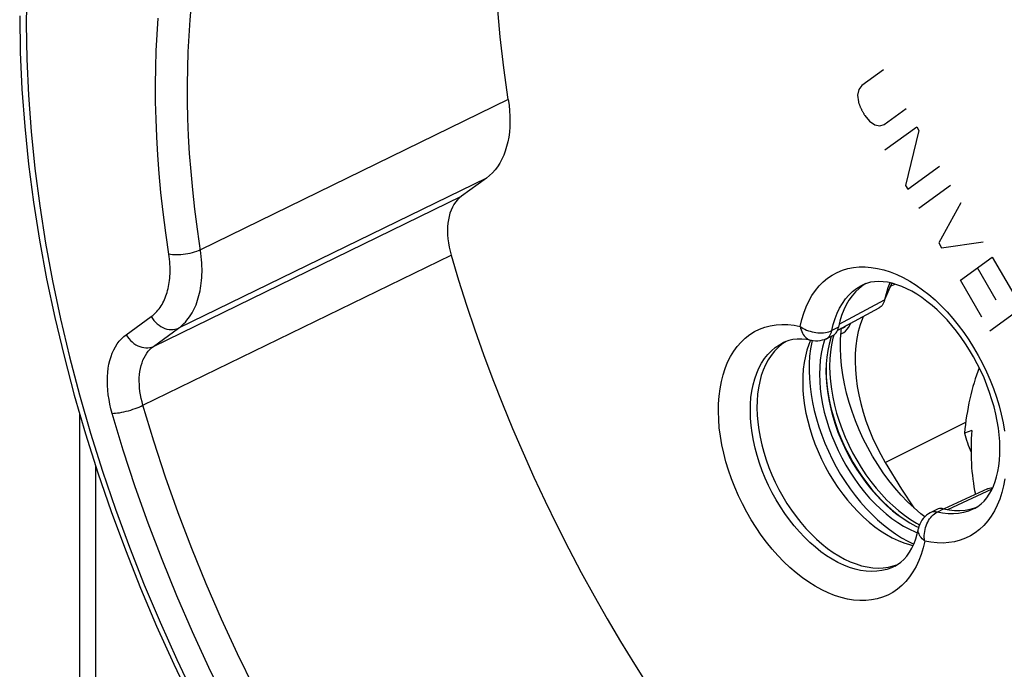
# Model space of a CAD drawing. Units: millimetres. Extents: x -24 to 39, y -49 to 240.
# Drawn here: x -24 to -2, y 113 to 127 of the extents above; entities that cross this region are included whole.
import ezdxf

# ---------------------------------------------------------------- set-up
doc = ezdxf.new("R2010")
doc.units = ezdxf.units.MM
doc.header["$LTSCALE"] = 16.335
doc.layers.get('0').update_dxf_attribs({"linetype": 'CONTINUOUS'})
for name, color, linetype in [('ASSI', 7, 'CONTINUOUS'), ('DRAFT', 7, 'CONTINUOUS'), ('RACCORDO', 7, 'CONTINUOUS'), ('SCRITTE', 7, 'CONTINUOUS'), ('SMUSSO', 7, 'CONTINUOUS')]:
    doc.layers.add(name, color=color, linetype=linetype)

msp = doc.modelspace()

# ---------------------------------------------------------------- linework, layer by layer
at = {"color": 7, "linetype": 'CONTINUOUS'}
for p, q in [((-5.617, 120.21), (-5.607, 120.285)), ((-5.833, 120.1), (-5.846, 120.063))]:
    msp.add_line(p, q, dxfattribs=at)
for points in [[(-3.775, 116.123), (-3.862, 116.192), (-4.011, 116.32), (-4.155, 116.457), (-4.295, 116.604), (-4.432, 116.76), (-4.564, 116.924), (-4.689, 117.095), (-4.81, 117.274), (-4.923, 117.458), (-5.029, 117.648), (-5.128, 117.842), (-5.219, 118.04), (-5.302, 118.24), (-5.376, 118.443), (-5.442, 118.646), (-5.497, 118.85), (-5.544, 119.053), (-5.581, 119.255), (-5.608, 119.454), (-5.625, 119.65), (-5.633, 119.842), (-5.63, 120.029), (-5.617, 120.21)], [(-5.846, 120.063), (-5.884, 119.93), (-5.913, 119.79), (-5.934, 119.644), (-5.947, 119.492), (-5.951, 119.336), (-5.947, 119.176), (-5.934, 119.011), (-5.913, 118.844), (-5.884, 118.675), (-5.846, 118.504), (-5.8, 118.333), (-5.747, 118.162), (-5.686, 117.991), (-5.617, 117.822), (-5.542, 117.656), (-5.46, 117.491), (-5.371, 117.332), (-5.277, 117.176), (-5.176, 117.025), (-5.071, 116.88), (-4.961, 116.741), (-4.847, 116.609), (-4.729, 116.485), (-4.608, 116.368), (-4.483, 116.26), (-4.357, 116.161), (-4.23, 116.071), (-4.101, 115.991), (-3.971, 115.921), (-3.907, 115.892)]]:
    msp.add_lwpolyline(points, dxfattribs=at)
msp.add_ellipse((-1.536, 117.862), major_axis=(0.15, 2.6), ratio=0.465421, start_param=1.533386, end_param=2.095336, dxfattribs=at)
at = {"layer": 'ASSI', "color": 253, "linetype": 'CONTINUOUS'}
for p, q in [((-12.951, 125.318), (-19.735, 122.008)), ((-13.432, 123.586), (-20.216, 120.281)), ((-20.77, 119.879), (-13.98, 123.188)), ((-21, 118.58), (-14.209, 121.885)), ((-4.515, 121.241), (-4.661, 120.901)), ((-5.659, 120.371), (-4.661, 120.901)), ((-21.37, 120.135), (-20.817, 120.537)), ((-20.77, 119.879), (-20.216, 120.281)), ((-5.83, 120.193), (-5.821, 120.228)), ((-5.676, 120.298), (-5.821, 120.228)), ((-6.276, 120.008), (-6.276, 120.008)), ((-6.893, 119.962), (-6.892, 119.962)), ((-3.263, 116.284), (-2.291, 116.74)), ((-3.502, 116.228), (-3.359, 116.302)), ((-4.431, 115.04), (-4.432, 115.039))]:
    msp.add_line(p, q, dxfattribs=at)
at = {"layer": 'ASSI', "color": 7, "linetype": 'CONTINUOUS'}
for p, q in [((-13.432, 123.586), (-13.98, 123.188)), ((-4.54, 121.279), (-4.555, 121.244)), ((-5.131, 121.223), (-5.219, 121.155)), ((-5.07, 121.26), (-5.131, 121.223)), ((-4.651, 120.909), (-4.522, 121.217)), ((-4.555, 121.244), (-4.586, 121.165)), ((-4.518, 121.227), (-4.522, 121.217)), ((-4.515, 121.241), (-4.518, 121.227)), ((-4.507, 121.271), (-4.515, 121.241)), ((-5.693, 120.239), (-4.777, 120.727)), ((-5.645, 120.433), (-5.676, 120.298)), ((-6.831, 119.987), (-6.922, 119.925)), ((-6.827, 119.989), (-6.831, 119.987)), ((-6.305, 119.976), (-6.327, 119.922)), ((-6.29, 120.011), (-6.305, 119.976)), ((-6.257, 120.003), (-6.265, 119.971)), ((-5.972, 120.034), (-5.987, 119.992)), ((-5.946, 120.045), (-5.8, 120.116)), ((-2.395, 116.743), (-3.344, 116.299)), ((-3.508, 116.287), (-3.652, 116.213)), ((-3.359, 116.302), (-3.391, 116.307)), ((-3.359, 116.302), (-3.236, 116.279)), ((-2.776, 116.294), (-2.67, 116.325)), ((-2.67, 116.325), (-2.613, 116.348)), ((-3.983, 115.791), (-3.935, 115.773)), ((-4.147, 115.585), (-4.017, 115.523)), ((-4.068, 115.501), (-4.031, 115.493)), ((-4.467, 115.042), (-4.368, 115.077))]:
    msp.add_line(p, q, dxfattribs=at)
for points in [[(-12.951, 125.318), (-13.05, 126.011), (-13.128, 126.695), (-13.185, 127.371), (-13.222, 128.04), (-13.239, 128.701), (-13.234, 129.352), (-13.209, 129.991), (-13.164, 130.619), (-13.097, 131.234), (-13.061, 131.488)], [(-23.716, 127.161), (-23.704, 126.359), (-23.667, 125.546), (-23.606, 124.724), (-23.521, 123.894), (-23.412, 123.057), (-23.279, 122.214), (-23.123, 121.366), (-22.943, 120.514), (-22.739, 119.66), (-22.513, 118.805), (-22.265, 117.95), (-21.994, 117.095), (-21.702, 116.243), (-21.388, 115.395), (-21.053, 114.551), (-20.698, 113.713), (-20.323, 112.882), (-19.928, 112.059)], [(-12.951, 125.318), (-12.934, 125.192), (-12.922, 125.069), (-12.915, 124.948), (-12.914, 124.828), (-12.918, 124.711), (-12.927, 124.598), (-12.942, 124.488), (-12.962, 124.382), (-12.987, 124.279), (-13.017, 124.181), (-13.052, 124.087), (-13.093, 123.999), (-13.138, 123.915), (-13.188, 123.836), (-13.243, 123.764), (-13.302, 123.698), (-13.365, 123.639), (-13.432, 123.586)], [(-13.98, 123.188), (-14.027, 123.15), (-14.071, 123.107), (-14.111, 123.058), (-14.148, 123.004), (-14.181, 122.944), (-14.21, 122.881), (-14.235, 122.813), (-14.255, 122.742), (-14.271, 122.667), (-14.282, 122.589), (-14.289, 122.508), (-14.291, 122.424), (-14.288, 122.337), (-14.281, 122.248), (-14.27, 122.157), (-14.254, 122.067), (-14.234, 121.976), (-14.209, 121.885)], [(-14.209, 121.885), (-14.045, 121.336), (-13.871, 120.789), (-13.687, 120.243), (-13.494, 119.697), (-13.29, 119.152), (-13.078, 118.61), (-12.857, 118.071), (-12.626, 117.533), (-12.386, 116.999), (-12.138, 116.468), (-11.881, 115.941), (-11.616, 115.418), (-11.343, 114.9), (-11.061, 114.387), (-10.772, 113.878), (-10.475, 113.376), (-10.17, 112.879), (-9.859, 112.388)], [(-2.681, 116.308), (-2.604, 116.354), (-2.533, 116.408), (-2.468, 116.472), (-2.409, 116.543), (-2.355, 116.621), (-2.306, 116.707), (-2.263, 116.801), (-2.225, 116.902), (-2.192, 117.009), (-2.165, 117.123), (-2.145, 117.243), (-2.13, 117.369), (-2.121, 117.501), (-2.119, 117.638), (-2.123, 117.781), (-2.134, 117.927), (-2.152, 118.077), (-2.177, 118.23), (-2.209, 118.386), (-2.247, 118.545), (-2.293, 118.704), (-2.345, 118.864), (-2.403, 119.023), (-2.468, 119.182), (-2.539, 119.339), (-2.616, 119.494), (-2.698, 119.646), (-2.785, 119.794), (-2.877, 119.938), (-2.973, 120.077), (-3.073, 120.211), (-3.177, 120.339), (-3.283, 120.46), (-3.392, 120.574), (-3.502, 120.68), (-3.613, 120.779), (-3.726, 120.87), (-3.838, 120.953), (-3.951, 121.027), (-4.062, 121.093), (-4.171, 121.149), (-4.28, 121.198), (-4.387, 121.237), (-4.491, 121.268), (-4.594, 121.29), (-4.693, 121.303), (-4.789, 121.308), (-4.882, 121.303), (-4.972, 121.289), (-5.059, 121.265), (-5.142, 121.231)], [(-5.219, 121.155), (-5.301, 121.078), (-5.376, 120.992), (-5.444, 120.896), (-5.505, 120.792), (-5.559, 120.68), (-5.606, 120.56), (-5.645, 120.433)], [(-4.586, 121.165), (-4.628, 121.036), (-4.661, 120.901)], [(-4.68, 120.84), (-4.682, 120.836), (-4.696, 120.807), (-4.713, 120.782), (-4.733, 120.76), (-4.755, 120.741), (-4.777, 120.727)], [(-4.661, 120.901), (-4.67, 120.867), (-4.68, 120.84)], [(-5.728, 120.175), (-5.711, 120.201), (-5.697, 120.23), (-5.685, 120.263), (-5.676, 120.298)], [(-6.231, 120), (-6.383, 120.028), (-6.486, 120.038), (-6.585, 120.038), (-6.678, 120.029), (-6.767, 120.009), (-6.85, 119.981), (-6.893, 119.962)], [(-5.946, 120.045), (-5.99, 120.026), (-6.037, 120.012), (-6.085, 120.002), (-6.133, 119.996), (-6.182, 119.996), (-6.231, 120)], [(-5.987, 119.992), (-6.025, 119.859), (-6.054, 119.719), (-6.076, 119.574), (-6.088, 119.422), (-6.093, 119.265), (-6.088, 119.105), (-6.076, 118.94), (-6.054, 118.773), (-6.025, 118.604), (-5.987, 118.433), (-5.942, 118.262), (-5.888, 118.091), (-5.827, 117.92), (-5.759, 117.751), (-5.683, 117.585), (-5.601, 117.421), (-5.513, 117.261), (-5.418, 117.105), (-5.318, 116.954), (-5.213, 116.809), (-5.103, 116.671), (-4.988, 116.538), (-4.87, 116.414), (-4.749, 116.298), (-4.625, 116.189), (-4.499, 116.09), (-4.371, 116.001), (-4.242, 115.92), (-4.113, 115.851), (-3.983, 115.791)], [(-5.8, 120.116), (-5.796, 120.118), (-5.771, 120.133)], [(-5.771, 120.133), (-5.749, 120.152), (-5.728, 120.175)], [(-6.922, 119.925), (-7.007, 119.853), (-7.085, 119.772), (-7.157, 119.681), (-7.222, 119.582), (-7.281, 119.473), (-7.332, 119.358), (-7.375, 119.234), (-7.41, 119.104), (-7.437, 118.967), (-7.457, 118.824), (-7.468, 118.676), (-7.471, 118.523), (-7.466, 118.366), (-7.453, 118.206), (-7.432, 118.043), (-7.403, 117.879), (-7.365, 117.712), (-7.321, 117.546), (-7.268, 117.379), (-7.208, 117.213), (-7.142, 117.049), (-7.068, 116.887), (-6.988, 116.727), (-6.902, 116.572), (-6.81, 116.42), (-6.712, 116.273), (-6.61, 116.132), (-6.503, 115.997), (-6.392, 115.868), (-6.278, 115.747), (-6.16, 115.633), (-6.039, 115.527), (-5.917, 115.43), (-5.793, 115.342), (-5.667, 115.263), (-5.541, 115.194), (-5.415, 115.135), (-5.289, 115.086), (-5.165, 115.047), (-5.042, 115.02), (-4.921, 115.002), (-4.803, 114.996), (-4.687, 115), (-4.575, 115.016), (-4.467, 115.042)], [(-6.327, 119.922), (-6.37, 119.795), (-6.405, 119.661), (-6.432, 119.521), (-6.451, 119.375), (-6.462, 119.223), (-6.464, 119.067), (-6.459, 118.906), (-6.445, 118.743), (-6.422, 118.576), (-6.392, 118.408), (-6.354, 118.239), (-6.308, 118.068), (-6.254, 117.898), (-6.193, 117.729), (-6.124, 117.562), (-6.049, 117.396), (-5.967, 117.234), (-5.879, 117.075), (-5.785, 116.92), (-5.686, 116.77), (-5.582, 116.626), (-5.473, 116.488), (-5.359, 116.356), (-5.243, 116.232), (-5.123, 116.115), (-5, 116.007), (-4.875, 115.907), (-4.748, 115.817), (-4.62, 115.735), (-4.492, 115.664), (-4.363, 115.603), (-4.235, 115.552), (-4.107, 115.512), (-4.068, 115.501)], [(-6.265, 119.971), (-6.292, 119.821), (-6.311, 119.665), (-6.321, 119.504), (-6.323, 119.339), (-6.317, 119.169), (-6.302, 118.996), (-6.279, 118.82), (-6.248, 118.642), (-6.209, 118.463), (-6.162, 118.283), (-6.106, 118.103), (-6.044, 117.923), (-5.974, 117.746), (-5.897, 117.569), (-5.813, 117.396), (-5.723, 117.226), (-5.627, 117.06), (-5.525, 116.899), (-5.418, 116.743), (-5.305, 116.592), (-5.189, 116.448), (-5.068, 116.311), (-4.943, 116.181), (-4.815, 116.06), (-4.685, 115.946), (-4.552, 115.842), (-4.418, 115.747), (-4.283, 115.661), (-4.147, 115.585)], [(-2.395, 116.743), (-2.376, 116.751), (-2.348, 116.758), (-2.319, 116.761), (-2.289, 116.76), (-2.282, 116.759)], [(-3.391, 116.307), (-3.423, 116.308), (-3.452, 116.305), (-3.481, 116.298), (-3.508, 116.287)], [(-3.236, 116.279), (-3.116, 116.266), (-3, 116.265), (-2.886, 116.274), (-2.776, 116.294)], [(-3.652, 116.213), (-3.695, 116.188), (-3.735, 116.159), (-3.772, 116.126), (-3.806, 116.089), (-3.837, 116.049), (-3.863, 116.006), (-3.885, 115.96), (-3.902, 115.912), (-3.913, 115.865)], [(-4.432, 115.039), (-4.376, 115.071), (-4.303, 115.123), (-4.235, 115.186), (-4.17, 115.259), (-4.111, 115.343), (-4.058, 115.436), (-4.011, 115.537), (-3.972, 115.642), (-3.939, 115.752), (-3.913, 115.865)]]:
    msp.add_lwpolyline(points, dxfattribs=at)
at = {"layer": 'ASSI', "color": 253, "linetype": 'CONTINUOUS'}
for points in [[(-23.558, 127.757), (-23.57, 126.985)], [(-19.801, 122.46), (-19.857, 122.898), (-19.904, 123.323), (-19.941, 123.732), (-19.971, 124.128), (-19.993, 124.516), (-20.009, 124.899), (-20.017, 125.274), (-20.019, 125.643), (-20.014, 126.007), (-20.003, 126.365), (-19.985, 126.719), (-19.962, 127.069), (-19.931, 127.415)], [(-23.57, 126.985), (-23.558, 126.202), (-23.522, 125.41), (-23.463, 124.609), (-23.381, 123.797), (-23.274, 122.976), (-23.145, 122.151), (-22.992, 121.32), (-22.817, 120.484), (-22.618, 119.647), (-22.398, 118.808), (-22.155, 117.967), (-21.89, 117.129), (-21.604, 116.292), (-21.297, 115.457), (-20.97, 114.627), (-20.622, 113.803), (-20.255, 112.985), (-19.869, 112.175)], [(-20.498, 122.382), (-20.556, 122.831), (-20.605, 123.266), (-20.644, 123.686), (-20.674, 124.092), (-20.697, 124.49), (-20.712, 124.882), (-20.721, 125.267), (-20.723, 125.646), (-20.718, 126.019), (-20.707, 126.386), (-20.689, 126.749), (-20.664, 127.108)], [(-20.817, 120.537), (-20.784, 120.562), (-20.753, 120.588), (-20.724, 120.615), (-20.696, 120.644), (-20.67, 120.674), (-20.645, 120.705), (-20.622, 120.737), (-20.6, 120.77), (-20.579, 120.804), (-20.56, 120.839), (-20.541, 120.875), (-20.524, 120.912), (-20.508, 120.949), (-20.494, 120.988), (-20.48, 121.027), (-20.467, 121.068), (-20.456, 121.109), (-20.445, 121.151), (-20.436, 121.194), (-20.428, 121.239), (-20.421, 121.284), (-20.415, 121.33), (-20.41, 121.377), (-20.406, 121.426), (-20.404, 121.475), (-20.403, 121.526), (-20.402, 121.578), (-20.404, 121.632), (-20.406, 121.686), (-20.41, 121.742), (-20.416, 121.8), (-20.423, 121.859), (-20.498, 122.382)], [(-20.216, 120.281), (-20.175, 120.312), (-20.137, 120.345), (-20.1, 120.379), (-20.066, 120.415), (-20.033, 120.453), (-20.002, 120.491), (-19.973, 120.531), (-19.945, 120.573), (-19.919, 120.615), (-19.895, 120.659), (-19.872, 120.704), (-19.851, 120.75), (-19.831, 120.797), (-19.813, 120.845), (-19.796, 120.894), (-19.78, 120.944), (-19.766, 120.996), (-19.753, 121.049), (-19.741, 121.103), (-19.731, 121.158), (-19.722, 121.214), (-19.714, 121.272), (-19.708, 121.331), (-19.704, 121.392), (-19.701, 121.454), (-19.699, 121.517), (-19.699, 121.582), (-19.7, 121.649), (-19.703, 121.717), (-19.708, 121.787), (-19.715, 121.859), (-19.724, 121.933), (-19.801, 122.46)], [(-20.432, 121.919), (-20.394, 121.911), (-20.352, 121.905), (-20.308, 121.901), (-20.261, 121.899), (-20.212, 121.9), (-20.162, 121.902), (-20.111, 121.907), (-20.06, 121.913), (-20.008, 121.922), (-19.958, 121.932), (-19.908, 121.945), (-19.861, 121.959), (-19.816, 121.974), (-19.774, 121.991), (-19.735, 122.008)], [(-6.517, 120.319), (-6.482, 120.47), (-6.439, 120.613), (-6.388, 120.749), (-6.328, 120.877), (-6.26, 120.998), (-6.185, 121.108), (-6.102, 121.209), (-6.012, 121.3), (-5.916, 121.38), (-5.813, 121.45), (-5.704, 121.508), (-5.59, 121.556), (-5.471, 121.592), (-5.346, 121.616), (-5.219, 121.629), (-5.087, 121.63), (-4.952, 121.619), (-4.814, 121.597), (-4.675, 121.563), (-4.534, 121.518), (-4.392, 121.461), (-4.249, 121.394), (-4.106, 121.315), (-3.965, 121.226), (-3.824, 121.127), (-3.685, 121.018), (-3.548, 120.9), (-3.415, 120.774), (-3.284, 120.638), (-3.157, 120.495), (-3.035, 120.344), (-2.916, 120.186), (-2.804, 120.023), (-2.697, 119.854), (-2.596, 119.68), (-2.502, 119.502), (-2.414, 119.32), (-2.334, 119.135), (-2.261, 118.949), (-2.196, 118.761), (-2.138, 118.572), (-2.089, 118.384), (-2.049, 118.197), (-2.017, 118.01)], [(-5.821, 120.228), (-5.79, 120.362), (-5.751, 120.489), (-5.705, 120.609), (-5.65, 120.722), (-5.589, 120.826), (-5.521, 120.922), (-5.445, 121.008), (-5.364, 121.085), (-5.276, 121.152), (-5.183, 121.21), (-5.142, 121.231)], [(-20.817, 120.537), (-20.789, 120.493), (-20.757, 120.451), (-20.723, 120.413), (-20.685, 120.377), (-20.645, 120.346), (-20.604, 120.318), (-20.56, 120.294), (-20.516, 120.275), (-20.471, 120.261), (-20.426, 120.252), (-20.381, 120.248), (-20.337, 120.248), (-20.295, 120.254), (-20.254, 120.265), (-20.216, 120.281)], [(-8.256, 119.103), (-8.218, 119.252), (-8.172, 119.394), (-8.117, 119.528), (-8.055, 119.653), (-7.984, 119.77), (-7.906, 119.877), (-7.821, 119.974), (-7.728, 120.062), (-7.629, 120.138), (-7.525, 120.204), (-7.414, 120.258), (-7.298, 120.302), (-7.177, 120.333), (-7.051, 120.354), (-6.921, 120.362), (-6.79, 120.359), (-6.655, 120.345), (-6.517, 120.319)], [(-6.517, 120.319), (-6.509, 120.279), (-6.499, 120.242), (-6.486, 120.206), (-6.47, 120.172), (-6.452, 120.141), (-6.432, 120.112), (-6.41, 120.087), (-6.386, 120.064), (-6.361, 120.045), (-6.334, 120.029), (-6.305, 120.017), (-6.276, 120.008)], [(-6.517, 120.319), (-6.486, 120.296), (-6.452, 120.275), (-6.416, 120.256), (-6.378, 120.239), (-6.339, 120.223), (-6.298, 120.21), (-6.257, 120.198), (-6.214, 120.189), (-6.171, 120.182), (-6.128, 120.178), (-6.086, 120.176), (-6.044, 120.177), (-6.003, 120.179), (-5.963, 120.185), (-5.924, 120.192), (-5.888, 120.202), (-5.853, 120.214), (-5.821, 120.228)], [(-5.895, 120.081), (-5.875, 120.104), (-5.857, 120.13), (-5.842, 120.16), (-5.83, 120.193)], [(-21.677, 118.402), (-21.705, 118.506), (-21.729, 118.608), (-21.748, 118.711), (-21.764, 118.813), (-21.775, 118.915), (-21.782, 119.016), (-21.784, 119.115), (-21.782, 119.212), (-21.776, 119.306), (-21.765, 119.397), (-21.749, 119.486), (-21.729, 119.571), (-21.704, 119.652), (-21.676, 119.729), (-21.643, 119.802), (-21.606, 119.87), (-21.566, 119.934), (-21.522, 119.992), (-21.475, 120.045), (-21.424, 120.093), (-21.37, 120.135)], [(-21.37, 120.135), (-21.342, 120.091), (-21.311, 120.05), (-21.276, 120.011), (-21.239, 119.976), (-21.199, 119.944), (-21.157, 119.916), (-21.114, 119.893), (-21.07, 119.874), (-21.025, 119.86), (-20.98, 119.851), (-20.935, 119.846), (-20.891, 119.847), (-20.849, 119.853), (-20.808, 119.864), (-20.77, 119.879)], [(-5.946, 120.045), (-5.942, 120.047), (-5.917, 120.062), (-5.895, 120.081)], [(-21, 118.58), (-21.021, 118.657), (-21.039, 118.734), (-21.054, 118.811), (-21.066, 118.888), (-21.074, 118.965), (-21.079, 119.04), (-21.081, 119.114), (-21.08, 119.186), (-21.075, 119.257), (-21.066, 119.326), (-21.054, 119.392), (-21.039, 119.456), (-21.021, 119.517), (-21, 119.574), (-20.975, 119.629), (-20.947, 119.68), (-20.917, 119.728), (-20.884, 119.771), (-20.848, 119.811), (-20.81, 119.847), (-20.77, 119.879)], [(-4.432, 115.039), (-4.508, 115.004), (-4.612, 114.967), (-4.72, 114.942), (-4.832, 114.926), (-4.947, 114.922), (-5.066, 114.929), (-5.187, 114.946), (-5.31, 114.974), (-5.434, 115.012), (-5.56, 115.061), (-5.686, 115.12), (-5.812, 115.19), (-5.937, 115.268), (-6.062, 115.357), (-6.184, 115.454), (-6.305, 115.56), (-6.423, 115.674), (-6.537, 115.795), (-6.649, 115.924), (-6.755, 116.059), (-6.858, 116.201), (-6.955, 116.347), (-7.047, 116.499), (-7.133, 116.655), (-7.214, 116.814), (-7.287, 116.976), (-7.354, 117.141), (-7.414, 117.307), (-7.466, 117.473), (-7.511, 117.64), (-7.548, 117.806), (-7.578, 117.971), (-7.599, 118.134), (-7.612, 118.294), (-7.617, 118.451), (-7.614, 118.604), (-7.603, 118.752), (-7.583, 118.895), (-7.556, 119.032), (-7.52, 119.162), (-7.477, 119.286), (-7.427, 119.402), (-7.369, 119.51), (-7.303, 119.61), (-7.231, 119.7), (-7.153, 119.782), (-7.068, 119.854), (-6.977, 119.916), (-6.893, 119.962)], [(-3.776, 115.591), (-3.811, 115.44), (-3.854, 115.297), (-3.906, 115.161), (-3.966, 115.033), (-4.034, 114.913), (-4.109, 114.802), (-4.192, 114.701), (-4.282, 114.61), (-4.378, 114.53), (-4.481, 114.46), (-4.59, 114.402), (-4.704, 114.354), (-4.823, 114.318), (-4.947, 114.294), (-5.075, 114.281), (-5.207, 114.28), (-5.342, 114.291), (-5.479, 114.313), (-5.619, 114.347), (-5.76, 114.392), (-5.902, 114.449), (-6.044, 114.516), (-6.187, 114.595), (-6.329, 114.684), (-6.47, 114.783), (-6.609, 114.892), (-6.745, 115.01), (-6.879, 115.137), (-7.01, 115.272), (-7.137, 115.415), (-7.259, 115.566), (-7.377, 115.724), (-7.49, 115.887), (-7.596, 116.056), (-7.697, 116.23), (-7.792, 116.408), (-7.879, 116.59), (-7.96, 116.775), (-8.033, 116.961), (-8.098, 117.149), (-8.155, 117.338), (-8.204, 117.526), (-8.245, 117.713), (-8.277, 117.9), (-8.301, 118.084), (-8.315, 118.265), (-8.321, 118.443), (-8.318, 118.616), (-8.306, 118.784), (-8.285, 118.946), (-8.256, 119.103)], [(-21.677, 118.402), (-21.641, 118.404), (-21.602, 118.407), (-21.56, 118.412), (-21.515, 118.418), (-21.468, 118.427), (-21.419, 118.437), (-21.37, 118.449), (-21.32, 118.462), (-21.27, 118.476), (-21.22, 118.492), (-21.172, 118.508), (-21.125, 118.525), (-21.081, 118.543), (-21.039, 118.561), (-21, 118.58)], [(-12.342, 103.647), (-12.891, 104.214), (-13.43, 104.801), (-13.959, 105.407), (-14.477, 106.033), (-14.984, 106.676), (-15.479, 107.336), (-15.96, 108.011), (-16.428, 108.702), (-16.882, 109.407), (-17.32, 110.125), (-17.743, 110.854), (-18.15, 111.595), (-18.541, 112.346), (-18.914, 113.105), (-19.269, 113.872), (-19.606, 114.647), (-19.924, 115.426), (-20.223, 116.211), (-20.502, 116.998), (-20.761, 117.788), (-21, 118.58)], [(-12.828, 103.139), (-13.388, 103.718), (-13.938, 104.317), (-14.477, 104.935), (-15.007, 105.574), (-15.526, 106.233), (-16.032, 106.907), (-16.525, 107.598), (-17.003, 108.305), (-17.467, 109.026), (-17.916, 109.759), (-18.349, 110.507), (-18.765, 111.264), (-19.164, 112.031), (-19.546, 112.809), (-19.909, 113.593), (-20.253, 114.385), (-20.579, 115.184), (-20.884, 115.985), (-21.169, 116.788), (-21.433, 117.594), (-21.677, 118.402)], [(-2.008, 116.964), (-2.037, 116.807)], [(-2.037, 116.807), (-2.075, 116.658), (-2.122, 116.516), (-2.176, 116.382), (-2.239, 116.257), (-2.31, 116.14), (-2.388, 116.033), (-2.473, 115.936), (-2.566, 115.848), (-2.664, 115.772), (-2.769, 115.706), (-2.88, 115.652), (-2.996, 115.608), (-3.117, 115.577), (-3.243, 115.556), (-3.372, 115.548), (-3.504, 115.551), (-3.639, 115.565), (-3.776, 115.591)], [(-2.681, 116.308), (-2.712, 116.293), (-2.813, 116.252), (-2.919, 116.221), (-3.029, 116.2), (-3.143, 116.191), (-3.26, 116.192), (-3.38, 116.205), (-3.502, 116.228)], [(-3.776, 115.591), (-3.782, 115.632), (-3.784, 115.674), (-3.784, 115.716), (-3.781, 115.759), (-3.776, 115.802), (-3.767, 115.844), (-3.757, 115.887), (-3.743, 115.928), (-3.727, 115.968), (-3.709, 116.006), (-3.689, 116.043), (-3.667, 116.077), (-3.643, 116.109), (-3.617, 116.139), (-3.59, 116.166), (-3.562, 116.19), (-3.533, 116.21), (-3.502, 116.228)], [(-3.502, 116.228), (-3.535, 116.233), (-3.566, 116.234), (-3.596, 116.231), (-3.625, 116.224), (-3.652, 116.213)], [(-3.776, 115.591), (-3.805, 115.615), (-3.831, 115.64), (-3.853, 115.666), (-3.873, 115.693), (-3.889, 115.72), (-3.901, 115.747), (-3.91, 115.775), (-3.916, 115.803), (-3.917, 115.83), (-3.915, 115.857), (-3.913, 115.865)]]:
    msp.add_lwpolyline(points, dxfattribs=at)
at = {"layer": 'DRAFT', "color": 253, "linetype": 'CONTINUOUS'}
for p, q in [((-4.527, 121.204), (-4.432, 121.25)), ((-4.643, 117.322), (-2.872, 118.21))]:
    msp.add_line(p, q, dxfattribs=at)
at = {"layer": 'DRAFT', "color": 7, "linetype": 'CONTINUOUS'}
for p, q in [((-4.488, 121.267), (-4.512, 121.25)), ((-2.74, 118.028), (-2.9, 117.967))]:
    msp.add_line(p, q, dxfattribs=at)
for points in [[(-5.128, 120.54), (-5.148, 120.496), (-5.198, 120.356), (-5.239, 120.207), (-5.27, 120.051), (-5.293, 119.889), (-5.306, 119.719), (-5.309, 119.545), (-5.303, 119.366), (-5.287, 119.183), (-5.262, 118.997), (-5.228, 118.809), (-5.184, 118.619), (-5.132, 118.429), (-5.07, 118.239), (-5.001, 118.05), (-4.923, 117.863), (-4.837, 117.68), (-4.744, 117.499), (-4.643, 117.322)], [(-4.643, 117.322), (-4.284, 116.737), (-4.016, 116.325)]]:
    msp.add_lwpolyline(points, dxfattribs=at)
for centre, major_axis, ratio, start_param, end_param in [((-1.525, 117.654), (0.179, 2.985), 0.466671, 0.970829, 1.493792), ((-1.197, 117.75), (-1.295, 2.385), 0.55225, 1.192037, 1.360869)]:
    msp.add_ellipse(centre, major_axis=major_axis, ratio=ratio, start_param=start_param, end_param=end_param, dxfattribs=at)
at = {"layer": 'RACCORDO', "color": 253, "linetype": 'CONTINUOUS'}
for p, q in [((-12.951, 125.318), (-19.735, 122.008)), ((-13.432, 123.586), (-20.216, 120.281)), ((-20.77, 119.879), (-13.98, 123.188)), ((-21, 118.58), (-14.209, 121.885)), ((-21.37, 120.135), (-20.817, 120.537)), ((-20.77, 119.879), (-20.216, 120.281)), ((-5.83, 120.193), (-5.821, 120.228)), ((-5.676, 120.298), (-5.821, 120.228)), ((-5.57, 120.288), (-5.57, 120.288)), ((-6.276, 120.008), (-6.276, 120.008)), ((-5.78, 120.127), (-5.801, 120.056)), ((-6.893, 119.962), (-6.892, 119.962)), ((-22.037, 89.552), (-22.037, 117.231)), ((-3.502, 116.228), (-3.359, 116.302)), ((-4.431, 115.04), (-4.432, 115.039))]:
    msp.add_line(p, q, dxfattribs=at)
at = {"layer": 'RACCORDO', "color": 7, "linetype": 'CONTINUOUS'}
for p, q in [((-13.432, 123.586), (-13.98, 123.188)), ((-5.131, 121.223), (-5.219, 121.155)), ((-5.07, 121.26), (-5.131, 121.223)), ((-5.693, 120.239), (-4.777, 120.727)), ((-5.645, 120.433), (-5.676, 120.298)), ((-5.57, 120.288), (-5.564, 120.291)), ((-6.831, 119.987), (-6.922, 119.925)), ((-6.827, 119.989), (-6.831, 119.987)), ((-5.946, 120.045), (-5.8, 120.116)), ((-22.388, 88.749), (-22.388, 118.375)), ((-2.395, 116.743), (-3.344, 116.299)), ((-3.508, 116.287), (-3.652, 116.213)), ((-3.359, 116.302), (-3.391, 116.307)), ((-3.359, 116.302), (-3.236, 116.279)), ((-2.776, 116.294), (-2.67, 116.325)), ((-2.67, 116.325), (-2.613, 116.348)), ((-4.467, 115.042), (-4.368, 115.077))]:
    msp.add_line(p, q, dxfattribs=at)
for points in [[(-12.951, 125.318), (-13.05, 126.011), (-13.128, 126.695), (-13.185, 127.371), (-13.222, 128.04), (-13.239, 128.701), (-13.234, 129.352), (-13.209, 129.991), (-13.164, 130.619), (-13.097, 131.234), (-13.061, 131.488)], [(-23.716, 127.161), (-23.704, 126.359), (-23.667, 125.546), (-23.606, 124.724), (-23.521, 123.894), (-23.412, 123.057), (-23.279, 122.214), (-23.123, 121.366), (-22.943, 120.514), (-22.739, 119.66), (-22.513, 118.805), (-22.265, 117.95), (-21.994, 117.095), (-21.702, 116.243), (-21.388, 115.395), (-21.053, 114.551), (-20.698, 113.713), (-20.323, 112.882), (-19.928, 112.059)], [(-12.951, 125.318), (-12.934, 125.192), (-12.922, 125.069), (-12.915, 124.948), (-12.914, 124.828), (-12.918, 124.711), (-12.927, 124.598), (-12.942, 124.488), (-12.962, 124.382), (-12.987, 124.279), (-13.017, 124.181), (-13.052, 124.087), (-13.093, 123.999), (-13.138, 123.915), (-13.188, 123.836), (-13.243, 123.764), (-13.302, 123.698), (-13.365, 123.639), (-13.432, 123.586)], [(-13.98, 123.188), (-14.027, 123.15), (-14.071, 123.107), (-14.111, 123.058), (-14.148, 123.004), (-14.181, 122.944), (-14.21, 122.881), (-14.235, 122.813), (-14.255, 122.742), (-14.271, 122.667), (-14.282, 122.589), (-14.289, 122.508), (-14.291, 122.424), (-14.288, 122.337), (-14.281, 122.248), (-14.27, 122.157), (-14.254, 122.067), (-14.234, 121.976), (-14.209, 121.885)], [(-14.209, 121.885), (-14.045, 121.336), (-13.871, 120.789), (-13.687, 120.243), (-13.494, 119.697), (-13.29, 119.152), (-13.078, 118.61), (-12.857, 118.071), (-12.626, 117.533), (-12.386, 116.999), (-12.138, 116.468), (-11.881, 115.941), (-11.616, 115.418), (-11.343, 114.9), (-11.061, 114.387), (-10.772, 113.878), (-10.475, 113.376), (-10.17, 112.879), (-9.859, 112.388)], [(-2.681, 116.308), (-2.604, 116.354), (-2.533, 116.408), (-2.468, 116.472), (-2.409, 116.543), (-2.355, 116.621), (-2.306, 116.707), (-2.263, 116.801), (-2.225, 116.902), (-2.192, 117.009), (-2.165, 117.123), (-2.145, 117.243), (-2.13, 117.369), (-2.121, 117.501), (-2.119, 117.638), (-2.123, 117.781), (-2.134, 117.927), (-2.152, 118.077), (-2.177, 118.23), (-2.209, 118.386), (-2.247, 118.545), (-2.293, 118.704), (-2.345, 118.864), (-2.403, 119.023), (-2.468, 119.182), (-2.539, 119.339), (-2.616, 119.494), (-2.698, 119.646), (-2.785, 119.794), (-2.877, 119.938), (-2.973, 120.077), (-3.073, 120.211), (-3.177, 120.339), (-3.283, 120.46), (-3.392, 120.574), (-3.502, 120.68), (-3.613, 120.779), (-3.726, 120.87), (-3.838, 120.953), (-3.951, 121.027), (-4.062, 121.093), (-4.171, 121.149), (-4.28, 121.198), (-4.387, 121.237), (-4.491, 121.268), (-4.594, 121.29), (-4.693, 121.303), (-4.789, 121.308), (-4.882, 121.303), (-4.972, 121.289), (-5.059, 121.265), (-5.142, 121.231)], [(-5.219, 121.155), (-5.301, 121.078), (-5.376, 120.992), (-5.444, 120.896), (-5.505, 120.792), (-5.559, 120.68), (-5.606, 120.56), (-5.645, 120.433)], [(-5.728, 120.175), (-5.711, 120.201), (-5.697, 120.23), (-5.685, 120.263), (-5.676, 120.298)], [(-5.564, 120.291), (-5.529, 120.314), (-5.498, 120.343), (-5.497, 120.344)], [(-6.231, 120), (-6.383, 120.028), (-6.486, 120.038), (-6.585, 120.038), (-6.678, 120.029), (-6.767, 120.009), (-6.85, 119.981), (-6.893, 119.962)], [(-5.946, 120.045), (-5.99, 120.026), (-6.037, 120.012), (-6.085, 120.002), (-6.133, 119.996), (-6.182, 119.996), (-6.231, 120)], [(-5.8, 120.116), (-5.796, 120.118), (-5.771, 120.133)], [(-5.771, 120.133), (-5.749, 120.152), (-5.728, 120.175)], [(-6.922, 119.925), (-7.007, 119.853), (-7.085, 119.772), (-7.157, 119.681), (-7.222, 119.582), (-7.281, 119.473), (-7.332, 119.358), (-7.375, 119.234), (-7.41, 119.104), (-7.437, 118.967), (-7.457, 118.824), (-7.468, 118.676), (-7.471, 118.523), (-7.466, 118.366), (-7.453, 118.206), (-7.432, 118.043), (-7.403, 117.879), (-7.365, 117.712), (-7.321, 117.546), (-7.268, 117.379), (-7.208, 117.213), (-7.142, 117.049), (-7.068, 116.887), (-6.988, 116.727), (-6.902, 116.572), (-6.81, 116.42), (-6.712, 116.273), (-6.61, 116.132), (-6.503, 115.997), (-6.392, 115.868), (-6.278, 115.747), (-6.16, 115.633), (-6.039, 115.527), (-5.917, 115.43), (-5.793, 115.342), (-5.667, 115.263), (-5.541, 115.194), (-5.415, 115.135), (-5.289, 115.086), (-5.165, 115.047), (-5.042, 115.02), (-4.921, 115.002), (-4.803, 114.996), (-4.687, 115), (-4.575, 115.016), (-4.467, 115.042)], [(-3.391, 116.307), (-3.423, 116.308), (-3.452, 116.305), (-3.481, 116.298), (-3.508, 116.287)], [(-3.236, 116.279), (-3.116, 116.266), (-3, 116.265), (-2.886, 116.274), (-2.776, 116.294)], [(-3.652, 116.213), (-3.695, 116.188), (-3.735, 116.159), (-3.772, 116.126), (-3.806, 116.089), (-3.837, 116.049), (-3.863, 116.006), (-3.885, 115.96), (-3.902, 115.912), (-3.913, 115.865)], [(-4.432, 115.039), (-4.376, 115.071), (-4.303, 115.123), (-4.235, 115.186), (-4.17, 115.259), (-4.111, 115.343), (-4.058, 115.436), (-4.011, 115.537), (-3.972, 115.642), (-3.939, 115.752), (-3.913, 115.865)]]:
    msp.add_lwpolyline(points, dxfattribs=at)
at = {"layer": 'RACCORDO', "color": 253, "linetype": 'CONTINUOUS'}
for points in [[(-23.558, 127.757), (-23.57, 126.985)], [(-19.801, 122.46), (-19.857, 122.898), (-19.904, 123.323), (-19.941, 123.732), (-19.971, 124.128), (-19.993, 124.516), (-20.009, 124.899), (-20.017, 125.274), (-20.019, 125.643), (-20.014, 126.007), (-20.003, 126.365), (-19.985, 126.719), (-19.962, 127.069), (-19.931, 127.415)], [(-23.57, 126.985), (-23.558, 126.202), (-23.522, 125.41), (-23.463, 124.609), (-23.381, 123.797), (-23.274, 122.976), (-23.145, 122.151), (-22.992, 121.32), (-22.817, 120.484), (-22.618, 119.647), (-22.398, 118.808), (-22.155, 117.967), (-21.89, 117.129), (-21.604, 116.292), (-21.297, 115.457), (-20.97, 114.627), (-20.622, 113.803), (-20.255, 112.985), (-19.869, 112.175)], [(-20.498, 122.382), (-20.556, 122.831), (-20.605, 123.266), (-20.644, 123.686), (-20.674, 124.092), (-20.697, 124.49), (-20.712, 124.882), (-20.721, 125.267), (-20.723, 125.646), (-20.718, 126.019), (-20.707, 126.386), (-20.689, 126.749), (-20.664, 127.108)], [(-20.817, 120.537), (-20.784, 120.562), (-20.753, 120.588), (-20.724, 120.615), (-20.696, 120.644), (-20.67, 120.674), (-20.645, 120.705), (-20.622, 120.737), (-20.6, 120.77), (-20.579, 120.804), (-20.56, 120.839), (-20.541, 120.875), (-20.524, 120.912), (-20.508, 120.949), (-20.494, 120.988), (-20.48, 121.027), (-20.467, 121.068), (-20.456, 121.109), (-20.445, 121.151), (-20.436, 121.194), (-20.428, 121.239), (-20.421, 121.284), (-20.415, 121.33), (-20.41, 121.377), (-20.406, 121.426), (-20.404, 121.475), (-20.403, 121.526), (-20.402, 121.578), (-20.404, 121.632), (-20.406, 121.686), (-20.41, 121.742), (-20.416, 121.8), (-20.423, 121.859), (-20.498, 122.382)], [(-20.216, 120.281), (-20.175, 120.312), (-20.137, 120.345), (-20.1, 120.379), (-20.066, 120.415), (-20.033, 120.453), (-20.002, 120.491), (-19.973, 120.531), (-19.945, 120.573), (-19.919, 120.615), (-19.895, 120.659), (-19.872, 120.704), (-19.851, 120.75), (-19.831, 120.797), (-19.813, 120.845), (-19.796, 120.894), (-19.78, 120.944), (-19.766, 120.996), (-19.753, 121.049), (-19.741, 121.103), (-19.731, 121.158), (-19.722, 121.214), (-19.714, 121.272), (-19.708, 121.331), (-19.704, 121.392), (-19.701, 121.454), (-19.699, 121.517), (-19.699, 121.582), (-19.7, 121.649), (-19.703, 121.717), (-19.708, 121.787), (-19.715, 121.859), (-19.724, 121.933), (-19.801, 122.46)], [(-20.432, 121.919), (-20.394, 121.911), (-20.352, 121.905), (-20.308, 121.901), (-20.261, 121.899), (-20.212, 121.9), (-20.162, 121.902), (-20.111, 121.907), (-20.06, 121.913), (-20.008, 121.922), (-19.958, 121.932), (-19.908, 121.945), (-19.861, 121.959), (-19.816, 121.974), (-19.774, 121.991), (-19.735, 122.008)], [(-6.517, 120.319), (-6.482, 120.47), (-6.439, 120.613), (-6.388, 120.749), (-6.328, 120.877), (-6.26, 120.998), (-6.185, 121.108), (-6.102, 121.209), (-6.012, 121.3), (-5.916, 121.38), (-5.813, 121.45), (-5.704, 121.508), (-5.59, 121.556), (-5.471, 121.592), (-5.346, 121.616), (-5.219, 121.629), (-5.087, 121.63), (-4.952, 121.619), (-4.814, 121.597), (-4.675, 121.563), (-4.534, 121.518), (-4.392, 121.461), (-4.249, 121.394), (-4.106, 121.315), (-3.965, 121.226), (-3.824, 121.127), (-3.685, 121.018), (-3.548, 120.9), (-3.415, 120.774), (-3.284, 120.638), (-3.157, 120.495), (-3.035, 120.344), (-2.916, 120.186), (-2.804, 120.023), (-2.697, 119.854), (-2.596, 119.68), (-2.502, 119.502), (-2.414, 119.32), (-2.334, 119.135), (-2.261, 118.949), (-2.196, 118.761), (-2.138, 118.572), (-2.089, 118.384), (-2.049, 118.197), (-2.017, 118.01)], [(-5.821, 120.228), (-5.79, 120.362), (-5.751, 120.489), (-5.705, 120.609), (-5.65, 120.722), (-5.589, 120.826), (-5.521, 120.922), (-5.445, 121.008), (-5.364, 121.085), (-5.276, 121.152), (-5.183, 121.21), (-5.142, 121.231)], [(-20.817, 120.537), (-20.789, 120.493), (-20.757, 120.451), (-20.723, 120.413), (-20.685, 120.377), (-20.645, 120.346), (-20.604, 120.318), (-20.56, 120.294), (-20.516, 120.275), (-20.471, 120.261), (-20.426, 120.252), (-20.381, 120.248), (-20.337, 120.248), (-20.295, 120.254), (-20.254, 120.265), (-20.216, 120.281)], [(-8.256, 119.103), (-8.218, 119.252), (-8.172, 119.394), (-8.117, 119.528), (-8.055, 119.653), (-7.984, 119.77), (-7.906, 119.877), (-7.821, 119.974), (-7.728, 120.062), (-7.629, 120.138), (-7.525, 120.204), (-7.414, 120.258), (-7.298, 120.302), (-7.177, 120.333), (-7.051, 120.354), (-6.921, 120.362), (-6.79, 120.359), (-6.655, 120.345), (-6.517, 120.319)], [(-6.517, 120.319), (-6.509, 120.279), (-6.499, 120.242), (-6.486, 120.206), (-6.47, 120.172), (-6.452, 120.141), (-6.432, 120.112), (-6.41, 120.087), (-6.386, 120.064), (-6.361, 120.045), (-6.334, 120.029), (-6.305, 120.017), (-6.276, 120.008)], [(-6.517, 120.319), (-6.486, 120.296), (-6.452, 120.275), (-6.416, 120.256), (-6.378, 120.239), (-6.339, 120.223), (-6.298, 120.21), (-6.257, 120.198), (-6.214, 120.189), (-6.171, 120.182), (-6.128, 120.178), (-6.086, 120.176), (-6.044, 120.177), (-6.003, 120.179), (-5.963, 120.185), (-5.924, 120.192), (-5.888, 120.202), (-5.853, 120.214), (-5.821, 120.228)], [(-5.895, 120.081), (-5.875, 120.104), (-5.857, 120.13), (-5.842, 120.16), (-5.83, 120.193)], [(-5.621, 120.152), (-5.601, 120.161), (-5.558, 120.186), (-5.519, 120.217), (-5.483, 120.254)], [(-5.609, 120.271), (-5.576, 120.285), (-5.57, 120.288)], [(-5.483, 120.254), (-5.451, 120.296), (-5.424, 120.344), (-5.402, 120.394)], [(-21.677, 118.402), (-21.705, 118.506), (-21.729, 118.608), (-21.748, 118.711), (-21.764, 118.813), (-21.775, 118.915), (-21.782, 119.016), (-21.784, 119.115), (-21.782, 119.212), (-21.776, 119.306), (-21.765, 119.397), (-21.749, 119.486), (-21.729, 119.571), (-21.704, 119.652), (-21.676, 119.729), (-21.643, 119.802), (-21.606, 119.87), (-21.566, 119.934), (-21.522, 119.992), (-21.475, 120.045), (-21.424, 120.093), (-21.37, 120.135)], [(-21.37, 120.135), (-21.342, 120.091), (-21.311, 120.05), (-21.276, 120.011), (-21.239, 119.976), (-21.199, 119.944), (-21.157, 119.916), (-21.114, 119.893), (-21.07, 119.874), (-21.025, 119.86), (-20.98, 119.851), (-20.935, 119.846), (-20.891, 119.847), (-20.849, 119.853), (-20.808, 119.864), (-20.77, 119.879)], [(-5.946, 120.045), (-5.942, 120.047), (-5.917, 120.062), (-5.895, 120.081)], [(-5.801, 120.056), (-5.831, 119.911), (-5.853, 119.76), (-5.866, 119.604), (-5.871, 119.442), (-5.867, 119.276), (-5.854, 119.106), (-5.832, 118.933), (-5.802, 118.758), (-5.763, 118.582), (-5.716, 118.405), (-5.66, 118.228), (-5.597, 118.051), (-5.526, 117.877), (-5.448, 117.704), (-5.363, 117.535), (-5.272, 117.37), (-5.174, 117.209), (-5.07, 117.053), (-4.961, 116.903), (-4.847, 116.759), (-4.729, 116.623), (-4.607, 116.494), (-4.481, 116.374), (-4.353, 116.262), (-4.223, 116.16), (-4.09, 116.067), (-3.957, 115.985), (-3.889, 115.948)], [(-21, 118.58), (-21.021, 118.657), (-21.039, 118.734), (-21.054, 118.811), (-21.066, 118.888), (-21.074, 118.965), (-21.079, 119.04), (-21.081, 119.114), (-21.08, 119.186), (-21.075, 119.257), (-21.066, 119.326), (-21.054, 119.392), (-21.039, 119.456), (-21.021, 119.517), (-21, 119.574), (-20.975, 119.629), (-20.947, 119.68), (-20.917, 119.728), (-20.884, 119.771), (-20.848, 119.811), (-20.81, 119.847), (-20.77, 119.879)], [(-4.432, 115.039), (-4.508, 115.004), (-4.612, 114.967), (-4.72, 114.942), (-4.832, 114.926), (-4.947, 114.922), (-5.066, 114.929), (-5.187, 114.946), (-5.31, 114.974), (-5.434, 115.012), (-5.56, 115.061), (-5.686, 115.12), (-5.812, 115.19), (-5.937, 115.268), (-6.062, 115.357), (-6.184, 115.454), (-6.305, 115.56), (-6.423, 115.674), (-6.537, 115.795), (-6.649, 115.924), (-6.755, 116.059), (-6.858, 116.201), (-6.955, 116.347), (-7.047, 116.499), (-7.133, 116.655), (-7.214, 116.814), (-7.287, 116.976), (-7.354, 117.141), (-7.414, 117.307), (-7.466, 117.473), (-7.511, 117.64), (-7.548, 117.806), (-7.578, 117.971), (-7.599, 118.134), (-7.612, 118.294), (-7.617, 118.451), (-7.614, 118.604), (-7.603, 118.752), (-7.583, 118.895), (-7.556, 119.032), (-7.52, 119.162), (-7.477, 119.286), (-7.427, 119.402), (-7.369, 119.51), (-7.303, 119.61), (-7.231, 119.7), (-7.153, 119.782), (-7.068, 119.854), (-6.977, 119.916), (-6.893, 119.962)], [(-5.945, 119.52), (-5.949, 119.375), (-5.944, 119.211), (-5.932, 119.044), (-5.91, 118.873), (-5.88, 118.701), (-5.842, 118.527), (-5.795, 118.352), (-5.741, 118.177), (-5.679, 118.004), (-5.609, 117.831), (-5.532, 117.661), (-5.448, 117.494), (-5.358, 117.331), (-5.261, 117.172), (-5.159, 117.019), (-5.051, 116.871), (-4.939, 116.729), (-4.823, 116.595), (-4.702, 116.468), (-4.578, 116.349), (-4.452, 116.239), (-4.323, 116.138), (-4.208, 116.058)], [(-3.776, 115.591), (-3.811, 115.44), (-3.854, 115.297), (-3.906, 115.161), (-3.966, 115.033), (-4.034, 114.913), (-4.109, 114.802), (-4.192, 114.701), (-4.282, 114.61), (-4.378, 114.53), (-4.481, 114.46), (-4.59, 114.402), (-4.704, 114.354), (-4.823, 114.318), (-4.947, 114.294), (-5.075, 114.281), (-5.207, 114.28), (-5.342, 114.291), (-5.479, 114.313), (-5.619, 114.347), (-5.76, 114.392), (-5.902, 114.449), (-6.044, 114.516), (-6.187, 114.595), (-6.329, 114.684), (-6.47, 114.783), (-6.609, 114.892), (-6.745, 115.01), (-6.879, 115.137), (-7.01, 115.272), (-7.137, 115.415), (-7.259, 115.566), (-7.377, 115.724), (-7.49, 115.887), (-7.596, 116.056), (-7.697, 116.23), (-7.792, 116.408), (-7.879, 116.59), (-7.96, 116.775), (-8.033, 116.961), (-8.098, 117.149), (-8.155, 117.338), (-8.204, 117.526), (-8.245, 117.713), (-8.277, 117.9), (-8.301, 118.084), (-8.315, 118.265), (-8.321, 118.443), (-8.318, 118.616), (-8.306, 118.784), (-8.285, 118.946), (-8.256, 119.103)], [(-21.677, 118.402), (-21.641, 118.404), (-21.602, 118.407), (-21.56, 118.412), (-21.515, 118.418), (-21.468, 118.427), (-21.419, 118.437), (-21.37, 118.449), (-21.32, 118.462), (-21.27, 118.476), (-21.22, 118.492), (-21.172, 118.508), (-21.125, 118.525), (-21.081, 118.543), (-21.039, 118.561), (-21, 118.58)], [(-12.342, 103.647), (-12.891, 104.214), (-13.43, 104.801), (-13.959, 105.407), (-14.477, 106.033), (-14.984, 106.676), (-15.479, 107.336), (-15.96, 108.011), (-16.428, 108.702), (-16.882, 109.407), (-17.32, 110.125), (-17.743, 110.854), (-18.15, 111.595), (-18.541, 112.346), (-18.914, 113.105), (-19.269, 113.872), (-19.606, 114.647), (-19.924, 115.426), (-20.223, 116.211), (-20.502, 116.998), (-20.761, 117.788), (-21, 118.58)], [(-12.828, 103.139), (-13.388, 103.718), (-13.938, 104.317), (-14.477, 104.935), (-15.007, 105.574), (-15.526, 106.233), (-16.032, 106.907), (-16.525, 107.598), (-17.003, 108.305), (-17.467, 109.026), (-17.916, 109.759), (-18.349, 110.507), (-18.765, 111.264), (-19.164, 112.031), (-19.546, 112.809), (-19.909, 113.593), (-20.253, 114.385), (-20.579, 115.184), (-20.884, 115.985), (-21.169, 116.788), (-21.433, 117.594), (-21.677, 118.402)], [(-2.008, 116.964), (-2.037, 116.807)], [(-2.037, 116.807), (-2.075, 116.658), (-2.122, 116.516), (-2.176, 116.382), (-2.239, 116.257), (-2.31, 116.14), (-2.388, 116.033), (-2.473, 115.936), (-2.566, 115.848), (-2.664, 115.772), (-2.769, 115.706), (-2.88, 115.652), (-2.996, 115.608), (-3.117, 115.577), (-3.243, 115.556), (-3.372, 115.548), (-3.504, 115.551), (-3.639, 115.565), (-3.776, 115.591)], [(-2.681, 116.308), (-2.712, 116.293), (-2.813, 116.252), (-2.919, 116.221), (-3.029, 116.2), (-3.143, 116.191), (-3.26, 116.192), (-3.38, 116.205), (-3.502, 116.228)], [(-3.776, 115.591), (-3.782, 115.632), (-3.784, 115.674), (-3.784, 115.716), (-3.781, 115.759), (-3.776, 115.802), (-3.767, 115.844), (-3.757, 115.887), (-3.743, 115.928), (-3.727, 115.968), (-3.709, 116.006), (-3.689, 116.043), (-3.667, 116.077), (-3.643, 116.109), (-3.617, 116.139), (-3.59, 116.166), (-3.562, 116.19), (-3.533, 116.21), (-3.502, 116.228)], [(-3.502, 116.228), (-3.535, 116.233), (-3.566, 116.234), (-3.596, 116.231), (-3.625, 116.224), (-3.652, 116.213)], [(-3.776, 115.591), (-3.805, 115.615), (-3.831, 115.64), (-3.853, 115.666), (-3.873, 115.693), (-3.889, 115.72), (-3.901, 115.747), (-3.91, 115.775), (-3.916, 115.803), (-3.917, 115.83), (-3.915, 115.857), (-3.913, 115.865)]]:
    msp.add_lwpolyline(points, dxfattribs=at)
at = {"layer": 'SCRITTE', "color": 253, "linetype": 'CONTINUOUS'}
for p, q in [((-4.68, 125.969), (-5.159, 125.621)), ((-5.159, 125.621), (-5.224, 125.538)), ((-5.224, 125.538), (-5.253, 125.414)), ((-5.253, 125.414), (-5.237, 125.264)), ((-5.091, 124.963), (-4.992, 124.839)), ((-4.669, 124.767), (-4.185, 125.115)), ((-4.992, 124.839), (-4.877, 124.76)), ((-4.877, 124.76), (-4.763, 124.735)), ((-4.763, 124.735), (-4.669, 124.767)), ((-4.651, 124.204), (-3.951, 124.711)), ((-3.905, 124.632), (-4.196, 123.419)), ((-3.951, 124.711), (-3.905, 124.632)), ((-4.15, 123.34), (-3.45, 123.847)), ((-4.196, 123.419), (-4.15, 123.34)), ((-3.907, 122.921), (-3.207, 123.428)), ((-2.982, 123.04), (-3.464, 122.157)), ((-3.464, 122.157), (-3.402, 122.05)), ((-3.402, 122.05), (-2.485, 122.183)), ((-2.988, 121.336), (-2.288, 121.843)), ((-2.288, 121.843), (-1.815, 121.027)), ((-2.202, 120.894), (-2.615, 121.606)), ((-2.515, 120.52), (-2.988, 121.336)), ((-2.339, 120.224), (-1.642, 120.729))]:
    msp.add_line(p, q, dxfattribs=at)
msp.add_lwpolyline([(-5.237, 125.264), (-5.233, 125.251), (-5.229, 125.238), (-5.224, 125.225), (-5.219, 125.213), (-5.215, 125.2), (-5.209, 125.187), (-5.204, 125.174), (-5.199, 125.162), (-5.194, 125.149), (-5.188, 125.137), (-5.182, 125.124), (-5.176, 125.112), (-5.171, 125.1), (-5.165, 125.088), (-5.158, 125.076), (-5.152, 125.065), (-5.146, 125.053), (-5.139, 125.041), (-5.133, 125.03), (-5.126, 125.018), (-5.119, 125.007), (-5.113, 124.996), (-5.106, 124.985), (-5.099, 124.974), (-5.091, 124.963)], dxfattribs=at)
at = {"layer": 'SMUSSO', "color": 7, "linetype": 'CONTINUOUS'}
for p, q in [((-4.54, 121.279), (-4.555, 121.244)), ((-4.651, 120.909), (-4.522, 121.217)), ((-4.555, 121.244), (-4.586, 121.165)), ((-4.518, 121.227), (-4.522, 121.217)), ((-4.515, 121.241), (-4.518, 121.227)), ((-4.507, 121.271), (-4.515, 121.241)), ((-6.305, 119.976), (-6.327, 119.922)), ((-6.29, 120.011), (-6.305, 119.976)), ((-6.257, 120.003), (-6.265, 119.971)), ((-4.147, 115.585), (-4.017, 115.523)), ((-4.068, 115.501), (-4.031, 115.493))]:
    msp.add_line(p, q, dxfattribs=at)
at = {"layer": 'SMUSSO', "color": 253, "linetype": 'CONTINUOUS'}
for p, q in [((-4.515, 121.241), (-4.661, 120.901)), ((-5.659, 120.371), (-4.661, 120.901)), ((-3.263, 116.284), (-2.291, 116.74))]:
    msp.add_line(p, q, dxfattribs=at)
at = {"layer": 'SMUSSO', "color": 7, "linetype": 'CONTINUOUS'}
for points in [[(-4.586, 121.165), (-4.628, 121.036), (-4.661, 120.901)], [(-4.68, 120.84), (-4.682, 120.836), (-4.696, 120.807), (-4.713, 120.782), (-4.733, 120.76), (-4.755, 120.741), (-4.777, 120.727)], [(-4.661, 120.901), (-4.67, 120.867), (-4.68, 120.84)], [(-6.327, 119.922), (-6.37, 119.795), (-6.405, 119.661), (-6.432, 119.521), (-6.451, 119.375), (-6.462, 119.223), (-6.464, 119.067), (-6.459, 118.906), (-6.445, 118.743), (-6.422, 118.576), (-6.392, 118.408), (-6.354, 118.239), (-6.308, 118.068), (-6.254, 117.898), (-6.193, 117.729), (-6.124, 117.562), (-6.049, 117.396), (-5.967, 117.234), (-5.879, 117.075), (-5.785, 116.92), (-5.686, 116.77), (-5.582, 116.626), (-5.473, 116.488), (-5.359, 116.356), (-5.243, 116.232), (-5.123, 116.115), (-5, 116.007), (-4.875, 115.907), (-4.748, 115.817), (-4.62, 115.735), (-4.492, 115.664), (-4.363, 115.603), (-4.235, 115.552), (-4.107, 115.512), (-4.068, 115.501)], [(-6.265, 119.971), (-6.292, 119.821), (-6.311, 119.665), (-6.321, 119.504), (-6.323, 119.339), (-6.317, 119.169), (-6.302, 118.996), (-6.279, 118.82), (-6.248, 118.642), (-6.209, 118.463), (-6.162, 118.283), (-6.106, 118.103), (-6.044, 117.923), (-5.974, 117.746), (-5.897, 117.569), (-5.813, 117.396), (-5.723, 117.226), (-5.627, 117.06), (-5.525, 116.899), (-5.418, 116.743), (-5.305, 116.592), (-5.189, 116.448), (-5.068, 116.311), (-4.943, 116.181), (-4.815, 116.06), (-4.685, 115.946), (-4.552, 115.842), (-4.418, 115.747), (-4.283, 115.661), (-4.147, 115.585)], [(-2.395, 116.743), (-2.376, 116.751), (-2.348, 116.758), (-2.319, 116.761), (-2.289, 116.76), (-2.282, 116.759)]]:
    msp.add_lwpolyline(points, dxfattribs=at)

doc.saveas('drawing.dxf')
